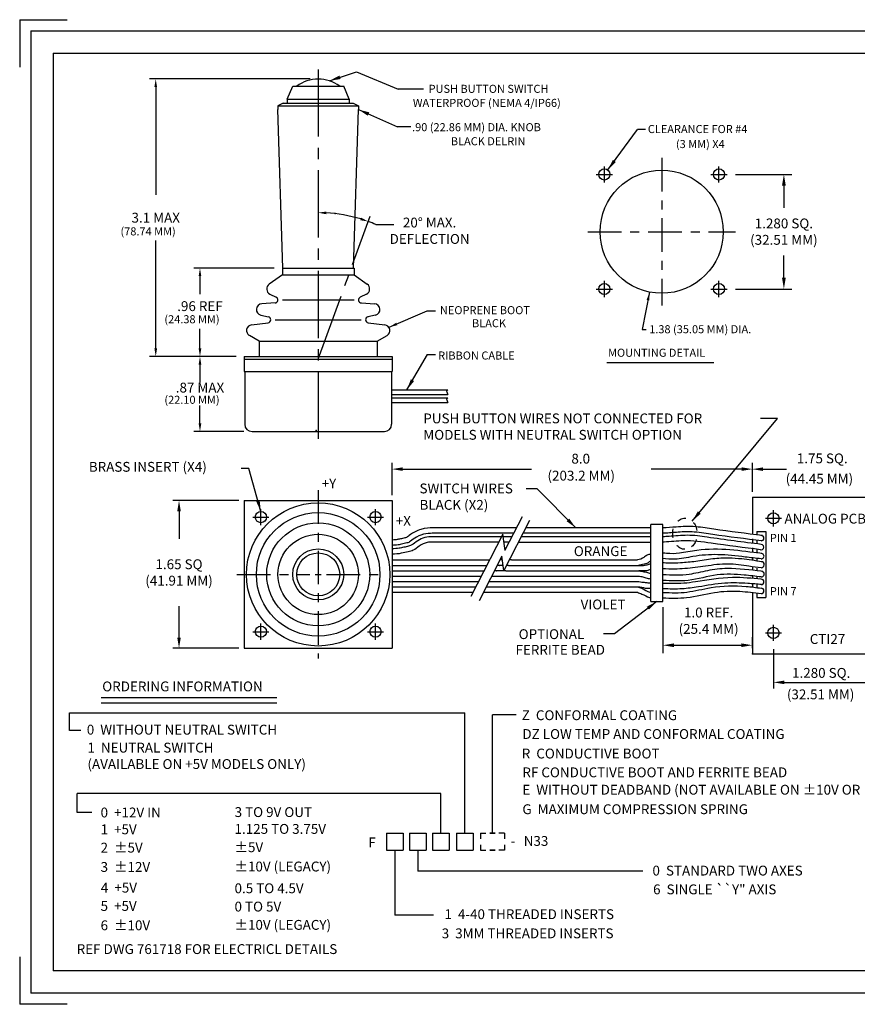
# Model space of a CAD drawing. Extents: x 0 to 85, y -10.1 to 11.
# Drawn here: x 0 to 9.4, y 0 to 11 of the extents above; entities that cross this region are included whole.
import ezdxf

# ---------------------------------------------------------------- set-up
doc = ezdxf.new("R2010")
doc.units = 0
doc.header["$MEASUREMENT"] = 0
doc.linetypes.add('CENTER2', pattern=[1.125, 0.75, -0.125, 0.125, -0.125])
doc.linetypes.add('HIDDEN2', pattern=[0.1875, 0.125, -0.0625])
doc.layers.get('0').update_dxf_attribs({"linetype": 'CONTINUOUS'})
doc.layers.get('DEFPOINTS').update_dxf_attribs({"linetype": 'CONTINUOUS'})
for name, color, linetype in [('BORDER', 3, 'CONTINUOUS'), ('CABLE', 3, 'CONTINUOUS'), ('CENTER', 1, 'CENTER2'), ('DIM', 2, 'CONTINUOUS'), ('HIDDEN', 7, 'HIDDEN2'), ('NOTES', 3, 'CONTINUOUS'), ('OBJECT', 7, 'CONTINUOUS'), ('OBJECT2', 3, 'CONTINUOUS'), ('TEXT', 3, 'CONTINUOUS')]:
    doc.layers.add(name, color=color, linetype=linetype)
doc.styles.add('ROMANS', font='romans.shx', dxfattribs={"height": 0.11})
doc.styles.get("Standard").update_dxf_attribs({"font": 'romans.shx', "height": 0.11})
doc.styles.add('STYLE1', font='romans.shx', dxfattribs={"height": 0.11})
doc.dimstyles.get("Standard").update_dxf_attribs({"dimtxt": 0.18, "dimasz": 0.18, "dimexe": 0.18, "dimexo": 0.0625, "dimgap": 0.09, "dimtad": 0, "dimtih": 1, "dimtoh": 1, "dimdec": 4, "dimzin": 0, "dimtxsty": 'STANDARD', "dimcen": 0.09, "dimazin": 3, "dimtfac": 1, "dimtdec": 4, "dimtofl": 0, "dimtmove": 0, "dimatfit": 3, "dimtolj": 1, "dimtzin": 0})

# ---------------------------------------------------------------- blocks, each defined once
blk = doc.blocks.new('*D8')
at = {"color": 0, "linetype": 'BYBLOCK'}
for p, q in [((23.324, 7.854), (22.424, 7.854)), ((22.494, 7.764), (22.494, 7.564)), ((22.494, 6.957), (22.494, 7.174))]:
    blk.add_line(p, q, dxfattribs=at)
for points in [[(22.479, 7.764), (22.509, 7.764), (22.494, 7.854)], [(22.479, 6.957), (22.509, 6.957), (22.494, 6.867)]]:
    blk.add_solid(points, dxfattribs=at)
at = {"layer": 'DEFPOINTS', "color": 0, "linetype": 'BYBLOCK'}
for p in [(22.494, 7.854), (23.414, 7.854), (22.989, 6.867)]:
    blk.add_point(p, dxfattribs=at)
at = {"color": 0, "linetype": 'BYBLOCK', "insert": (22.494, 7.429), "char_height": 0.11, "attachment_point": 5, "style": 'ROMANS'}
blk.add_mtext('\\A1;.96 REF', dxfattribs=at)
blk = doc.blocks.new('*D7')
at = {"color": 0, "linetype": 'BYBLOCK'}
for p, q in [((22.494, 6.777), (22.494, 6.577)), ((22.494, 6.119), (22.494, 6.319)), ((22.985, 6.029), (22.424, 6.029))]:
    blk.add_line(p, q, dxfattribs=at)
for points in [[(22.479, 6.777), (22.509, 6.777), (22.494, 6.867)], [(22.479, 6.119), (22.509, 6.119), (22.494, 6.029)]]:
    blk.add_solid(points, dxfattribs=at)
at = {"layer": 'DEFPOINTS', "color": 0, "linetype": 'BYBLOCK'}
for p in [(22.494, 6.867), (22.989, 6.867), (23.075, 6.029)]:
    blk.add_point(p, dxfattribs=at)
at = {"color": 0, "linetype": 'BYBLOCK', "insert": (22.494, 6.519), "char_height": 0.11, "attachment_point": 5, "style": 'ROMANS'}
blk.add_mtext('\\A1;.87 MAX', dxfattribs=at)
blk = doc.blocks.new('*D6')
at = {"color": 0, "linetype": 'BYBLOCK'}
for p, q in [((23.724, 9.967), (21.93, 9.967)), ((22, 9.877), (22, 8.672)), ((22, 6.957), (22, 8.162)), ((22.899, 6.867), (21.93, 6.867))]:
    blk.add_line(p, q, dxfattribs=at)
for points in [[(21.985, 9.877), (22.015, 9.877), (22, 9.967)], [(21.985, 6.957), (22.015, 6.957), (22, 6.867)]]:
    blk.add_solid(points, dxfattribs=at)
at = {"layer": 'DEFPOINTS', "color": 0, "linetype": 'BYBLOCK'}
for p in [(22, 9.967), (23.814, 9.967), (22.989, 6.867)]:
    blk.add_point(p, dxfattribs=at)
at = {"color": 0, "linetype": 'BYBLOCK', "insert": (22, 8.417), "char_height": 0.11, "attachment_point": 5, "style": 'ROMANS'}
blk.add_mtext('\\A1;3.1 MAX', dxfattribs=at)
blk = doc.blocks.new('*D2')
at = {"linetype": 'BYBLOCK'}
for p, q in [((22.929, 5.257), (22.19, 5.257)), ((22.26, 5.137), (22.26, 4.829)), ((22.26, 3.727), (22.26, 4.078)), ((22.929, 3.607), (22.19, 3.607))]:
    blk.add_line(p, q, dxfattribs=at)
for points in [[(22.24, 5.137), (22.28, 5.137), (22.26, 5.257)], [(22.24, 3.727), (22.28, 3.727), (22.26, 3.607)]]:
    blk.add_solid(points, dxfattribs=at)
at = {"layer": 'DEFPOINTS', "color": 0, "linetype": 'BYBLOCK'}
for p in [(22.26, 5.257), (22.989, 5.257), (22.989, 3.607)]:
    blk.add_point(p, dxfattribs=at)
at = {"linetype": 'BYBLOCK', "insert": (22.26, 4.454), "char_height": 0.11, "attachment_point": 5, "style": 'ROMANS'}
blk.add_mtext('\\A1;1.65 SQ\\P(41.91 MM)', dxfattribs=at)
blk = doc.blocks.new('*D3')
at = {"linetype": 'BYBLOCK'}
for p, q in [((30.378, 8.619), (31.01, 8.619)), ((30.92, 8.494), (30.92, 8.246)), ((30.92, 7.464), (30.92, 7.715)), ((30.378, 7.339), (31.01, 7.339))]:
    blk.add_line(p, q, dxfattribs=at)
for points in [[(30.899, 8.494), (30.941, 8.494), (30.92, 8.619)], [(30.899, 7.464), (30.941, 7.464), (30.92, 7.339)]]:
    blk.add_solid(points, dxfattribs=at)
at = {"layer": 'DEFPOINTS', "color": 0, "linetype": 'BYBLOCK'}
for p in [(30.315, 8.619), (30.92, 8.619), (30.315, 7.339)]:
    blk.add_point(p, dxfattribs=at)
at = {"linetype": 'BYBLOCK', "insert": (30.92, 7.98), "char_height": 0.11, "attachment_point": 5}
blk.add_mtext('\\A1;1.280 SQ.\\P(32.51 MM)', dxfattribs=at)

msp = doc.modelspace()

# ---------------------------------------------------------------- linework, layer by layer
at = {"linetype": 'BYBLOCK'}
msp.add_line((8.1816, 3.9572), (8.1816, 4.0818), dxfattribs=at)
at = {"layer": 'BORDER'}
for p, q in [((-0.0003, 10.9803), (-0.0003, 10.4499)), ((-0.0003, 10.9803), (0.5301, 10.9803)), ((0.1247, 10.8553), (16.8747, 10.8553)), ((0.1247, 10.8553), (0.1247, 0.1053)), ((0.3747, 10.6053), (16.6247, 10.6053)), ((0.3747, 10.6053), (0.3747, 0.3553)), ((-0.0003, 0.5106), (-0.0003, -0.0197)), ((-0.0003, 0.5106), (-0.0003, -0.0197)), ((-0.0003, 0.5106), (-0.0003, -0.0197)), ((-0.0003, 0.5106), (-0.0003, -0.0197)), ((16.6247, 0.3553), (0.3747, 0.3553)), ((16.8747, 0.1053), (0.1247, 0.1053)), ((0.5301, -0.0197), (-0.0003, -0.0197)), ((0.5301, -0.0197), (-0.0003, -0.0197)), ((0.5301, -0.0197), (-0.0003, -0.0197)), ((0.5301, -0.0197), (-0.0003, -0.0197))]:
    msp.add_line(p, q, dxfattribs=at)
at = {"layer": 'CABLE'}
for p, q in [((5.6102, 5.4279), (5.4189, 5.0535)), ((5.693, 5.3868), (5.4061, 4.825)), ((5.3959, 5.2335), (5.0389, 4.5347)), ((5.4195, 5.049), (5.3959, 5.2335)), ((5.3853, 4.9876), (5.1307, 4.4892)), ((5.4061, 4.825), (5.3853, 4.9876)), ((8.272, 5.0591), (8.2806, 5.0581)), ((4.1578, 4.9442), (5.2482, 4.9442)), ((4.1578, 4.8842), (5.2175, 4.8842)), ((5.3554, 4.8842), (5.3574, 4.8842)), ((5.3861, 4.9442), (5.3881, 4.9442)), ((5.4593, 4.8842), (6.8978, 4.8842)), ((5.4899, 4.9442), (6.8978, 4.9442)), ((4.1578, 4.8242), (5.1869, 4.8242)), ((4.1578, 4.7642), (5.1562, 4.7642)), ((5.2712, 4.7642), (6.8978, 4.7642)), ((5.3248, 4.8242), (5.3268, 4.8242)), ((5.4286, 4.8242), (6.8978, 4.8242)), ((4.1578, 4.7042), (5.1256, 4.7042)), ((4.1578, 4.6442), (5.0949, 4.6442)), ((5.2099, 4.6442), (6.8978, 4.6442)), ((5.2405, 4.7042), (6.8978, 4.7042)), ((4.1578, 4.5842), (5.0643, 4.5842)), ((5.1792, 4.5842), (6.8978, 4.5842)), ((7.0332, 4.524), (7.0456, 4.5173))]:
    msp.add_line(p, q, dxfattribs=at)
for centre, radius, start, end in [((8.2806, 4.9877), 0.0307, 270, 90.25904), ((8.2798, 4.891), 0.0341, 268.07632, 88.07632), ((8.2808, 4.7867), 0.0317, 269.53794, 90.46206), ((8.2806, 4.6997), 0.0301, 270, 90), ((8.2806, 4.5992), 0.0302, 270, 90)]:
    msp.add_arc(centre, radius, start, end, dxfattribs=at)
for points, knots in [([(8.2857, 5.0176), (8.1679, 5.0311), (8.051, 5.0468), (7.8093, 5.0677), (7.6845, 5.0674), (7.4941, 5.0423), (7.4275, 5.027), (7.3182, 5.0129), (7.2727, 5.0137), (7.2091, 5.0194), (7.1968, 5.0206), (7.1843, 5.0218)], [0, 0, 0, 0, 0.3558575, 0.3558575, 0.7117151, 0.7117151, 0.9087304, 0.9087304, 1.0684485, 1.0684485, 1.1058235, 1.1058235, 1.1058235, 1.1058235]), ([(7.0456, 5.0094), (7.0315, 5.0067), (7.0029, 5.0012), (6.9625, 4.9619), (6.9234, 4.9505), (6.8978, 4.9442)], [0, 0, 0, 0, 0.04214571, 0.08559667, 0.16296837, 0.16296837, 0.16296837, 0.16296837]), ([(6.8978, 4.8842), (6.9164, 4.889), (6.9577, 4.8996), (7.0126, 4.9078), (7.0383, 4.9289), (7.0456, 4.9358)], [0, 0, 0, 0, 0.05800636, 0.12893086, 0.15880712, 0.15880712, 0.15880712, 0.15880712]), ([(8.2808, 4.8184), (8.1572, 4.8323), (8.0316, 4.8488), (7.827, 4.8481), (7.751, 4.8393), (7.6087, 4.8101), (7.5411, 4.7925), (7.3806, 4.7684), (7.2826, 4.7736), (7.1786, 4.7796)], [0, 0, 0, 0, 0.3737242, 0.3737242, 0.5846277, 0.5846277, 0.7955313, 0.7955313, 1.1058584, 1.1058584, 1.1058584, 1.1058584]), ([(8.2806, 4.7299), (8.1764, 4.7396), (8.0695, 4.7489), (7.8197, 4.7458), (7.6796, 4.7192), (7.4584, 4.686), (7.3741, 4.6789), (7.2521, 4.68), (7.2179, 4.681), (7.1834, 4.6821)], [0.0090058, 0.0090058, 0.0090058, 0.0090058, 0.3224242, 0.3224242, 0.7320824, 0.7320824, 1.0034237, 1.0034237, 1.1069504, 1.1069504, 1.1069504, 1.1069504]), ([(7.1837, 4.5816), (7.2765, 4.5783), (7.3655, 4.5754), (7.5366, 4.5963), (7.6256, 4.62), (7.8493, 4.6587), (7.9837, 4.6606), (8.1692, 4.6438), (8.2253, 4.6366), (8.2806, 4.6294)], [0, 0, 0, 0, 0.2769114, 0.2769114, 0.5538227, 0.5538227, 0.9308631, 0.9308631, 1.0979289, 1.0979289, 1.0979289, 1.0979289])]:
    msp.add_open_spline(points, degree=3, knots=knots, dxfattribs=at)
for points in [[(8.2788, 4.9567), (8.1008, 4.9772), (7.796, 5.0034), (7.5179, 4.9827), (7.3148, 4.9533), (7.1783, 4.9608)], [(8.2872, 4.9243), (8.0621, 4.9552), (7.9189, 4.9655), (7.7387, 4.9559), (7.5487, 4.9282), (7.3802, 4.9116), (7.2479, 4.9091), (7.1809, 4.9113)], [(6.8978, 4.8842), (6.9541, 4.8836), (6.996, 4.8887), (7.0364, 4.9011)], [(6.8978, 4.8242), (6.9545, 4.8275), (7.007, 4.8266), (7.0456, 4.8424)], [(8.2787, 4.857), (8.1436, 4.8733), (7.9097, 4.8988), (7.6581, 4.8751), (7.4272, 4.8475), (7.3145, 4.8417), (7.1787, 4.8462)], [(6.8978, 4.8242), (6.9426, 4.8179), (6.9973, 4.8078), (7.0456, 4.7954)], [(6.8978, 4.7642), (6.9466, 4.7587), (6.9913, 4.7449), (7.0456, 4.7354)], [(8.2806, 4.755), (8.0891, 4.7751), (7.7893, 4.7775), (7.4638, 4.7158), (7.1816, 4.7158)], [(6.8978, 4.7042), (6.9646, 4.696), (7.0019, 4.6917), (7.0456, 4.6884)], [(6.8978, 4.6442), (6.9444, 4.6404), (6.9835, 4.6312), (7.0442, 4.6284)], [(6.8978, 4.6442), (6.9431, 4.6293), (7.0056, 4.5957), (7.0456, 4.5814)], [(8.2839, 4.6693), (8.1306, 4.6823), (7.8755, 4.6841), (7.578, 4.6434), (7.3973, 4.6221), (7.1816, 4.6221)], [(6.8978, 4.5842), (6.9476, 4.5627), (7.0332, 4.524)], [(7.1816, 4.5216), (7.4471, 4.525), (7.757, 4.5816), (8.0422, 4.594), (8.278, 4.5692)]]:
    msp.add_spline(points, degree=3, dxfattribs=at)
msp.add_open_spline([(7.0294, 4.8986), (7.0348, 4.901), (7.0402, 4.9034), (7.0456, 4.9058)], degree=3, dxfattribs=at)
at = {"layer": 'CENTER'}
for p, q in [((3.3328, 10.4236), (3.3328, 6.2325)), ((6.4385, 9.2512), (6.6185, 9.2512)), ((6.5285, 9.1612), (6.5285, 9.3412)), ((7.7185, 9.2512), (7.8985, 9.2512)), ((7.8085, 9.1612), (7.8085, 9.3412)), ((3.3328, 7.1876), (3.9144, 8.7855)), ((6.5285, 7.8812), (6.5285, 8.0612)), ((7.8085, 7.8812), (7.8085, 8.0612)), ((6.4385, 7.9712), (6.6185, 7.9712)), ((7.7185, 7.9712), (7.8985, 7.9712)), ((2.6928, 5.3331), (2.6928, 5.5131)), ((3.9728, 5.3331), (3.9728, 5.5131)), ((2.6028, 5.4231), (2.7828, 5.4231)), ((3.8828, 5.4231), (4.0628, 5.4231)), ((8.3266, 5.4097), (8.5066, 5.4097)), ((8.4166, 5.3197), (8.4166, 5.4997)), ((3.3003, 4.7831), (3.3653, 4.7831)), ((2.6928, 4.0531), (2.6928, 4.2331)), ((3.9728, 4.0531), (3.9728, 4.2331)), ((8.4166, 4.0397), (8.4166, 4.2197)), ((2.6028, 4.1431), (2.7828, 4.1431)), ((3.8828, 4.1431), (4.0628, 4.1431)), ((8.3266, 4.1297), (8.5066, 4.1297))]:
    msp.add_line(p, q, dxfattribs=at)
at = {"layer": 'CENTER', "ltscale": 0.5}
for p, q in [((7.1685, 9.4366), (7.1685, 7.7858)), ((6.3431, 8.6112), (7.9938, 8.6112)), ((3.3328, 5.7229), (3.3328, 3.8433)), ((2.4249, 4.7831), (3.2394, 4.7831)), ((3.4262, 4.7831), (4.0859, 4.7831))]:
    msp.add_line(p, q, dxfattribs=at)
at = {"layer": 'DEFPOINTS', "color": 0, "linetype": 'BYBLOCK'}
for p in [(3.3328, 9.4665), (3.9144, 8.7855), (3.3328, 7.1876), (3.3328, 6.2325), (8.1816, 5.6447), (8.1816, 5.6447), (8.1816, 5.6447), (8.1816, 5.6447), (8.1816, 5.6447), (4.1578, 5.6081), (4.1578, 5.6081), (7.1816, 5.0094), (7.1843, 5.0218), (7.1816, 4.4814), (8.4166, 4.0097)]:
    msp.add_point(p, dxfattribs=at)
at = {"layer": 'DIM'}
for p, q in [((4.5107, 10.2039), (4.2252, 10.2039)), ((4.3677, 9.7818), (4.22, 9.7818)), ((6.9881, 9.7529), (6.9001, 9.7529)), ((3.9763, 8.6926), (4.1771, 8.6926)), ((4.5513, 7.7289), (4.6425, 7.7289)), ((4.5513, 7.2414), (4.6425, 7.2414)), ((8.4634, 6.526), (8.2735, 6.526)), ((4.1578, 5.6681), (4.1578, 6.0296)), ((4.2778, 5.9596), (5.7144, 5.9596)), ((8.0616, 5.9596), (7.052, 5.9596)), ((8.1816, 5.7047), (8.1816, 6.0296)), ((8.1816, 5.7047), (8.1816, 6.0287)), ((8.3016, 5.9587), (8.5625, 5.9587)), ((8.1816, 5.7047), (8.1816, 5.773)), ((8.1816, 5.7072), (8.1816, 5.7455)), ((7.1816, 4.4189), (7.1816, 3.9018)), ((7.3066, 3.9918), (8.0566, 3.9918)), ((8.4166, 3.9497), (8.4166, 3.507)), ((8.5366, 3.577), (9.5766, 3.577))]:
    msp.add_line(p, q, dxfattribs=at)
for start, end in [(73.15081, 86.84919), (66.84919, 70)]:
    msp.add_arc((3.3328, 7.1876), 1.6368, start, end, dxfattribs=at)
for p in [(3.5228, 8.8133), (8.1816, 5.9596), (8.1816, 3.9918), (8.1816, 3.8947)]:
    msp.add_point(p, dxfattribs=at)
for points in [[(3.4224, 8.8069), (3.4232, 8.8369), (3.3328, 8.8244)], [(3.812, 8.7684), (3.8025, 8.7399), (3.8926, 8.7257)], [(4.2778, 5.9796), (4.2778, 5.9396), (4.1578, 5.9596)], [(8.0616, 5.9796), (8.0616, 5.9396), (8.1816, 5.9596)], [(8.3016, 5.9787), (8.3016, 5.9387), (8.1816, 5.9587)], [(7.3066, 4.0126), (7.3066, 3.971), (7.1816, 3.9918)], [(8.0566, 4.0126), (8.0566, 3.971), (8.1816, 3.9918)], [(8.5366, 3.597), (8.5366, 3.557), (8.4166, 3.577)]]:
    msp.add_solid(points, dxfattribs=at)
at = {"layer": 'HIDDEN', "ltscale": 0.5}
msp.add_ellipse((7.4283, 5.2376), major_axis=(0, -0.1743), ratio=0.7837454, dxfattribs=at)
at = {"layer": 'NOTES'}
for p, q in [((6.5562, 7.1506), (7.7498, 7.1506)), ((0.9078, 3.4093), (2.8702, 3.4093)), ((0.9078, 3.3466), (2.8702, 3.3466)), ((0.554, 3.2362), (4.9698, 3.2362)), ((0.554, 3.0388), (0.554, 3.2362)), ((5.2782, 1.8904), (5.2782, 3.2156)), ((5.5443, 3.2156), (5.2782, 3.2156)), ((0.6835, 3.0388), (0.554, 3.0388)), ((4.7017, 2.3349), (0.6421, 2.3349)), ((0.6421, 2.1242), (0.6421, 2.3349)), ((0.8062, 2.1242), (0.6421, 2.1242)), ((4.0957, 1.8904), (4.2822, 1.8904)), ((4.0957, 1.8904), (4.0957, 1.7024)), ((4.2822, 1.8904), (4.2822, 1.7024)), ((4.3525, 1.8904), (4.3525, 1.7024)), ((4.3525, 1.8904), (4.539, 1.8904)), ((4.539, 1.8904), (4.539, 1.7024)), ((4.6085, 1.8904), (4.6085, 1.7024)), ((4.6085, 1.8904), (4.795, 1.8904)), ((4.795, 1.8904), (4.795, 1.7024)), ((4.8766, 1.8904), (5.0631, 1.8904)), ((4.8766, 1.8904), (4.8766, 1.7024)), ((5.0631, 1.8904), (5.0631, 1.7024)), ((5.1447, 1.8904), (5.1447, 1.8294)), ((5.1447, 1.8904), (5.2049, 1.8904)), ((5.3082, 1.8904), (5.2481, 1.8904)), ((5.2481, 1.8904), (5.3082, 1.8904)), ((5.4116, 1.8904), (5.3514, 1.8904)), ((5.4116, 1.8904), (5.4116, 1.8294)), ((5.1447, 1.7633), (5.1447, 1.7024)), ((5.4116, 1.7633), (5.4116, 1.7024)), ((4.0957, 1.7024), (4.2822, 1.7024)), ((4.3525, 1.7024), (4.539, 1.7024)), ((4.6085, 1.7024), (4.795, 1.7024)), ((4.8766, 1.7024), (5.0631, 1.7024)), ((5.1447, 1.7024), (5.2049, 1.7024)), ((5.3082, 1.7024), (5.2481, 1.7024)), ((5.2481, 1.7024), (5.3082, 1.7024)), ((5.4116, 1.7024), (5.3514, 1.7024)), ((4.6222, 0.9744), (4.189, 0.9744))]:
    msp.add_line(p, q, dxfattribs=at)
at = {"layer": 'NOTES', "ltscale": 0.5}
for p, q in [((4.9698, 1.8904), (4.9698, 3.2362)), ((4.7017, 1.8904), (4.7017, 2.3349))]:
    msp.add_line(p, q, dxfattribs=at)
at = {"layer": 'NOTES', "color": 3, "ltscale": 0.5}
for p, q in [((4.189, 1.7024), (4.189, 0.9744)), ((4.4457, 1.7024), (4.4457, 1.4668))]:
    msp.add_line(p, q, dxfattribs=at)
at = {"layer": 'NOTES', "color": 3}
msp.add_line((6.9571, 1.4668), (4.4457, 1.4668), dxfattribs=at)
at = {"layer": 'OBJECT'}
for p, q in [((2.9878, 10.0922), (3.048, 10.2376)), ((3.048, 10.2376), (3.6176, 10.2376)), ((3.6778, 10.0922), (3.6176, 10.2376)), ((2.9428, 10.0476), (2.8838, 10.0175)), ((2.8838, 10.0175), (3.7818, 10.0175)), ((2.8838, 10.0175), (2.8838, 9.9768)), ((2.9428, 10.0476), (3.7228, 10.0476)), ((2.9878, 10.0922), (3.6778, 10.0922)), ((2.9878, 10.0922), (2.9878, 10.0476)), ((3.6778, 10.0922), (3.6778, 10.0476)), ((3.7228, 10.0476), (3.7818, 10.0175)), ((3.7818, 10.0175), (3.7818, 9.9768)), ((2.9378, 8.2046), (2.8838, 9.9768)), ((3.7278, 8.2046), (3.7818, 9.9768)), ((2.9328, 8.2046), (2.9328, 8.1296)), ((2.9328, 8.2046), (3.7328, 8.2046)), ((3.7328, 8.2046), (3.7328, 8.1296)), ((2.9328, 8.1296), (2.7848, 8.0248)), ((2.9328, 8.1296), (3.7328, 8.1296)), ((3.7328, 8.1296), (3.8808, 8.0248)), ((2.8509, 7.8157), (2.7028, 7.8065)), ((2.7932, 7.9153), (2.864, 7.88)), ((2.9328, 7.8496), (3.7328, 7.8496)), ((3.8724, 7.9153), (3.8016, 7.88)), ((3.8147, 7.8157), (3.9628, 7.8065)), ((2.589, 7.5711), (2.773, 7.5939)), ((2.6923, 7.6803), (2.7765, 7.6607)), ((2.8528, 7.6276), (3.8128, 7.6276)), ((3.9733, 7.6803), (3.8891, 7.6607)), ((3.8926, 7.5939), (4.0767, 7.5711)), ((2.6728, 7.3876), (2.564, 7.4527)), ((2.6728, 7.3876), (3.9928, 7.3876)), ((2.6728, 7.3876), (2.6728, 7.2176)), ((3.9928, 7.3876), (4.1016, 7.4527)), ((3.9928, 7.3876), (3.9928, 7.2176)), ((2.5078, 7.2176), (4.1578, 7.2176)), ((2.5078, 7.2176), (2.5078, 7.1876)), ((2.5078, 7.1876), (4.1578, 7.1876)), ((2.5078, 7.1876), (2.5078, 7.0496)), ((4.1578, 7.2176), (4.1578, 7.1876)), ((4.1578, 7.1876), (4.1578, 7.0496)), ((2.5078, 7.0496), (4.1578, 7.0496)), ((2.5128, 7.0496), (2.5128, 6.4606)), ((4.1528, 7.0496), (4.1528, 6.4606)), ((2.5938, 6.3796), (4.0718, 6.3796)), ((8.1816, 5.6447), (9.9316, 5.6447)), ((8.1816, 5.6447), (8.1816, 5.2409)), ((2.5078, 5.6081), (2.5078, 3.9581)), ((2.5078, 5.6081), (4.1578, 5.6081)), ((4.1578, 5.6081), (4.1578, 3.9581)), ((8.1816, 5.1787), (8.1816, 5.1404)), ((8.2306, 5.2637), (8.3306, 5.2637)), ((8.2306, 5.2637), (8.2306, 5.2247)), ((8.3306, 5.2637), (8.3306, 4.5237)), ((8.1816, 5.0783), (8.1816, 5.0299)), ((8.2306, 5.1632), (8.2306, 5.125)), ((8.2306, 5.0634), (8.2306, 5.0215)), ((8.1816, 4.9629), (8.1816, 4.94)), ((8.2306, 4.96), (8.2306, 4.9328)), ((8.1816, 4.8683), (8.1816, 4.8297)), ((8.2306, 4.8542), (8.2306, 4.8242)), ((8.1816, 4.7659), (8.1816, 4.7386)), ((8.2306, 4.7606), (8.2306, 4.7344)), ((8.1816, 4.6785), (8.1816, 4.6418)), ((8.2306, 4.6742), (8.2306, 4.6358)), ((8.1816, 4.5813), (8.1816, 3.8947)), ((8.2306, 4.5753), (8.2306, 4.5237)), ((8.2306, 4.5237), (8.3306, 4.5237)), ((2.5078, 3.9581), (4.1578, 3.9581)), ((8.1816, 3.8947), (9.9316, 3.8947))]:
    msp.add_line(p, q, dxfattribs=at)
for centre, radius in [((6.5285, 9.2512), 0.0625), ((7.1685, 8.6112), 0.6875), ((7.8085, 9.2512), 0.0625), ((6.5285, 7.9712), 0.0625), ((7.8085, 7.9712), 0.0625), ((3.3328, 4.7831), 0.8), ((2.6928, 5.4231), 0.0625), ((3.3328, 4.7831), 0.69), ((3.9728, 5.4231), 0.0625), ((8.4166, 5.4097), 0.0625), ((3.3328, 4.7831), 0.575), ((3.3328, 4.7831), 0.449), ((3.3328, 4.7831), 0.2848), ((3.3328, 4.7831), 0.24), ((2.6928, 4.1431), 0.0625), ((3.9728, 4.1431), 0.0625), ((8.4166, 4.1297), 0.0625)]:
    msp.add_circle(centre, radius, dxfattribs=at)
for centre, radius, start, end in [((3.3328, 9.9176), 0.4, 53.1301, 126.8699), ((2.8218, 7.9726), 0.064, 125.29728, 243.47856), ((3.8438, 7.9726), 0.064, 296.52144, 54.70272), ((2.8488, 7.8496), 0.034, 273.55081, 63.47856), ((3.8168, 7.8496), 0.034, 116.52144, 266.44919), ((2.7068, 7.7426), 0.064, 93.55081, 256.92993), ((3.9588, 7.7426), 0.064, 283.07007, 86.44919), ((2.7688, 7.6276), 0.034, 277.04451, 76.92993), ((3.8968, 7.6276), 0.034, 103.07007, 262.95549), ((2.5968, 7.5076), 0.064, 97.04451, 239.12772), ((4.0688, 7.5076), 0.064, 300.87228, 82.95549), ((2.5938, 6.4606), 0.081, 180, 270), ((4.0718, 6.4606), 0.081, 270, 0), ((8.2806, 5.188), 0.03, 270, 90), ((8.2806, 5.0881), 0.03, 269.95962, 90.04038)]:
    msp.add_arc(centre, radius, start, end, dxfattribs=at)
msp.add_point((3.3089, 6.3913), dxfattribs=at)
msp.add_point((3.3089, 6.3913), dxfattribs=at)
at = {"layer": 'OBJECT2', "color": 3}
for p, q in [((4.1528, 6.8447), (4.7795, 6.8447)), ((4.7795, 6.8447), (4.7674, 6.8294)), ((4.7674, 6.8294), (4.7795, 6.7947)), ((4.1528, 6.7947), (4.7795, 6.7947)), ((4.1528, 6.7546), (4.7795, 6.7546)), ((4.7795, 6.7546), (4.7674, 6.7394)), ((4.7674, 6.7394), (4.7795, 6.7046)), ((4.1528, 6.7046), (4.7795, 6.7046)), ((7.0456, 4.4814), (7.0456, 5.3422)), ((7.1816, 5.3422), (7.0456, 5.3422)), ((7.1816, 4.4814), (7.1816, 5.3422)), ((7.0456, 4.4814), (7.1816, 4.4814))]:
    msp.add_line(p, q, dxfattribs=at)
at = {"layer": 'OBJECT2'}
for p, q in [((7.0456, 5.3033), (5.6504, 5.3033)), ((7.0456, 5.2034), (5.5994, 5.2034)), ((7.0456, 5.2425), (5.6193, 5.2425)), ((5.5687, 5.1434), (7.0456, 5.1434)), ((5.3985, 4.8842), (5.3325, 4.8842)), ((5.3908, 4.9442), (5.3631, 4.9442)), ((5.4593, 4.8842), (5.4363, 4.8842)), ((5.4899, 4.9442), (5.467, 4.9442)), ((5.4286, 4.8242), (5.3018, 4.8242))]:
    msp.add_line(p, q, dxfattribs=at)
for points, knots in [([(4.6058, 5.3022), (4.5808, 5.3019), (4.529, 5.3009), (4.4326, 5.2719), (4.3925, 5.2486), (4.3455, 5.216), (4.332, 5.2055), (4.3214, 5.1975), (4.32, 5.1966), (4.3179, 5.195)], [0, 0, 0, 0, 0.07592933, 0.07592933, 0.15185866, 0.15185866, 0.19298246, 0.19298246, 0.20467397, 0.20467397, 0.20467397, 0.20467397]), ([(8.2943, 5.2168), (8.1116, 5.2392), (7.932, 5.2618), (7.6867, 5.2975), (7.6215, 5.3085), (7.4768, 5.3208), (7.3949, 5.3179), (7.2768, 5.3083), (7.23, 5.3048), (7.1816, 5.3032)], [0, 0, 0, 0, 0.5543432, 0.5543432, 0.7442906, 0.7442906, 0.934238, 0.934238, 1.0922536, 1.0922536, 1.0922536, 1.0922536]), ([(4.6065, 5.2422), (4.5832, 5.242), (4.546, 5.2417), (4.4701, 5.2218), (4.4379, 5.2053), (4.3851, 5.1714), (4.3652, 5.1551), (4.3423, 5.1388), (4.3457, 5.1405), (4.322, 5.1339), (4.2975, 5.1282), (4.2574, 5.1189), (4.2419, 5.1157), (4.2039, 5.1101), (4.1814, 5.1082), (4.1578, 5.1072)], [0, 0, 0, 0, 0.06971108, 0.06971108, 0.13942217, 0.13942217, 0.20289297, 0.20289297, 0.26636377, 0.26636377, 0.32983458, 0.32983458, 0.39330538, 0.39330538, 0.47332685, 0.47332685, 0.47332685, 0.47332685]), ([(4.6072, 5.2034), (4.5841, 5.2031), (4.5547, 5.2029), (4.495, 5.1876), (4.4686, 5.1746), (4.4172, 5.1422), (4.3948, 5.1225), (4.3678, 5.1059), (4.3591, 5.1028), (4.3269, 5.0946), (4.3065, 5.0898), (4.2709, 5.0816), (4.2543, 5.0782), (4.2118, 5.0716), (4.1852, 5.0694), (4.1578, 5.0683)], [0, 0, 0, 0, 0.06855758, 0.06855758, 0.13711515, 0.13711515, 0.21826298, 0.21826298, 0.27523992, 0.27523992, 0.33221685, 0.33221685, 0.38919378, 0.38919378, 0.47613909, 0.47613909, 0.47613909, 0.47613909]), ([(4.3179, 5.195), (4.312, 5.1934), (4.3076, 5.1923), (4.2923, 5.1886), (4.2834, 5.1865), (4.2575, 5.1805), (4.2437, 5.1774), (4.2194, 5.1729), (4.2075, 5.1712), (4.1828, 5.1687), (4.1706, 5.1678), (4.1578, 5.1672)], [0.26608639, 0.26608639, 0.26608639, 0.26608639, 0.29234995, 0.29234995, 0.31861352, 0.31861352, 0.37114065, 0.37114065, 0.42366778, 0.42366778, 0.47012425, 0.47012425, 0.47012425, 0.47012425]), ([(8.287, 5.1572), (8.1039, 5.1797), (7.9236, 5.2024), (7.6739, 5.2387), (7.6062, 5.2502), (7.4737, 5.2602), (7.4103, 5.2588), (7.2984, 5.2499), (7.2492, 5.2454), (7.1926, 5.2434), (7.1871, 5.2433), (7.1816, 5.2431)], [0, 0, 0, 0, 0.5551583, 0.5551583, 0.7545008, 0.7545008, 0.9156522, 0.9156522, 1.0768036, 1.0768036, 1.0942366, 1.0942366, 1.0942366, 1.0942366]), ([(8.2793, 5.1186), (8.0775, 5.1433), (7.8788, 5.1685), (7.6045, 5.2095), (7.5317, 5.2196), (7.3842, 5.2201), (7.3167, 5.2107), (7.2282, 5.2056), (7.2049, 5.2047), (7.1816, 5.204)], [0, 0, 0, 0, 0.6111539, 0.6111539, 0.8220863, 0.8220863, 1.0236823, 1.0236823, 1.0954728, 1.0954728, 1.0954728, 1.0954728]), ([(4.6078, 5.1434), (4.5879, 5.1432), (4.5358, 5.1426), (4.4634, 5.1045), (4.4038, 5.0509), (4.3311, 5.0344), (4.2532, 5.0149), (4.1926, 5.0096), (4.1578, 5.0082)], [0, 0, 0, 0, 0.05939269, 0.15471014, 0.23709147, 0.29563342, 0.37421007, 0.47863777, 0.47863777, 0.47863777, 0.47863777]), ([(5.3499, 5.1434), (5.1236, 5.1434), (4.8763, 5.1434), (4.6289, 5.1434), (4.6078, 5.1434)], [1.69567765, 1.69567765, 1.69567765, 1.69567765, 2.37453171, 2.43773092, 2.43773092, 2.43773092, 2.43773092]), ([(8.272, 5.0591), (8.0887, 5.0815), (7.9076, 5.1044), (7.6191, 5.1463), (7.5161, 5.1635), (7.3417, 5.1557), (7.2681, 5.1467), (7.1907, 5.1443), (7.1861, 5.1441), (7.1816, 5.144)], [0, 0, 0, 0, 0.5548245, 0.5548245, 0.8647151, 0.8647151, 1.0834041, 1.0834041, 1.09708, 1.09708, 1.09708, 1.09708])]:
    msp.add_open_spline(points, degree=3, knots=knots, dxfattribs=at)
for points in [[(5.5465, 5.3033), (5.2347, 5.3033), (4.9229, 5.3033), (4.611, 5.3033)], [(5.3805, 5.2034), (5.1239, 5.2034), (4.8672, 5.2034), (4.6105, 5.2034)], [(5.5155, 5.2425), (5.214, 5.2425), (4.9125, 5.2425), (4.611, 5.2425)], [(5.4955, 5.2034), (5.4636, 5.2034), (5.4317, 5.2034), (5.3997, 5.2034)], [(5.4649, 5.1434), (5.4457, 5.1434), (5.4265, 5.1434), (5.4074, 5.1434)]]:
    msp.add_open_spline(points, degree=3, dxfattribs=at)

# ---------------------------------------------------------------- texts
at = {"layer": 'DIM', "color": 3, "style": 'ROMANS'}
for s, p in [('PUSH BUTTON SWITCH', (4.5657, 10.163)), ('WATERPROOF (NEMA 4/IP66)', (4.39, 10.006)), ('.90 (22.86 MM) DIA. KNOB', (4.3813, 9.7343)), ('BLACK DELRIN', (4.8141, 9.5774)), ('RIBBON CABLE', (4.6725, 7.1836))]:
    msp.add_text(s, height=0.09, dxfattribs=at).set_placement(p)
at = {"layer": 'DIM', "style": 'ROMANS'}
for s, height, p in [('(78.74 MM)', 0.09, (1.1252, 8.5703)), ('(24.38 MM)', 0.09, (1.6154, 7.5887)), ('1.38 (35.05 MM) DIA.', 0.09, (7.0292, 7.4771)), ('(22.10 MM)', 0.09, (1.6154, 6.6888)), ('8.0', 0.11, (6.1604, 6.0211)), ('1.75 SQ.', 0.11, (8.6779, 6.0242)), ('(203.2 MM)', 0.11, (5.8934, 5.8313)), ('(44.45 MM)', 0.11, (8.5528, 5.797)), ('1.280 SQ.', 0.11, (8.6244, 3.6277)), ('(32.51 MM)', 0.11, (8.5668, 3.3876))]:
    msp.add_text(s, height=height, dxfattribs=at).set_placement(p)
at = {"layer": 'DIM', "char_height": 0.11}
for insert, attachment_point in [((8.1547, 6.526), 6), ((4.7742, 6.2091), 4), ((5.6206, 5.7399), 6), ((6.1584, 5.8033), 6), ((6.4275, 4.121), 6), ((4.6728, 3.5943), 4)]:
    msp.add_mtext('\\A1;', dxfattribs=dict(at, insert=insert, attachment_point=attachment_point))
at = {"layer": 'DIM', "insert": (7.6928, 4.2514), "char_height": 0.11, "attachment_point": 5, "style": 'ROMANS'}
msp.add_mtext('1.0 REF.\\P(25.4 MM)', dxfattribs=at)
at = {"layer": 'NOTES', "style": 'ROMANS'}
for s, height, p in [('CLEARANCE FOR #4', 0.09, (7.0137, 9.7136)), ('(3 MM) X4', 0.09, (7.3279, 9.5457)), ('MOUNTING DETAIL', 0.09, (6.5699, 7.2144)), ('BRASS INSERT (X4)', 0.11, (0.7716, 5.9299)), ('ORANGE', 0.11, (6.1875, 4.9875)), ('VIOLET', 0.11, (6.2633, 4.3927)), ('  OPTIONAL ', 0.11, (5.504, 4.0605)), ('FERRITE BEAD', 0.11, (5.5362, 3.8861))]:
    msp.add_text(s, height=height, dxfattribs=at).set_placement(p)
at = {"layer": 'NOTES', "linetype": 'BYBLOCK', "insert": (4.577, 8.608), "char_height": 0.11, "attachment_point": 5, "style": 'ROMANS'}
msp.add_mtext('20° MAX. \\PDEFLECTION', dxfattribs=at)
at = {"layer": 'NOTES', "char_height": 0.11, "attachment_point": 1}
for s, insert, width, style in [('PUSH BUTTON WIRES NOT CONNECTED FOR \\PMODELS WITH NEUTRAL SWITCH OPTION', (4.5067, 6.5809), 8.0186, 'STYLE1'), ('SWITCH WIRES\\P BLACK (X2)', (4.4642, 5.7983), 6, 'ROMANS'), ('F', (3.8939, 1.8441), 1, 'STYLE1'), ('-', (5.4815, 1.8598), 1, 'STYLE1'), ('N33', (5.6278, 1.8604), 1, 'STYLE1')]:
    msp.add_mtext(s, dxfattribs=dict(at, insert=insert, width=width, style=style))
at = {"layer": 'NOTES', "ltscale": 0.5, "char_height": 0.11, "width": 8, "attachment_point": 1, "style": 'STYLE1'}
for s, insert in [('ORDERING INFORMATION', (0.9214, 3.5867)), ('Z  CONFORMAL COATING', (5.606, 3.2648)), ('0  WITHOUT NEUTRAL SWITCH', (0.7491, 3.1036)), ('DZ LOW TEMP AND CONFORMAL COATING', (5.6131, 3.0549)), ('1  NEUTRAL SWITCH \\P   (AVAILABLE ON +5V MODELS ONLY)', (0.7563, 2.9029)), ('R  CONDUCTIVE BOOT', (5.606, 2.8365)), ('RF CONDUCTIVE BOOT AND FERRITE BEAD', (5.6131, 2.6266)), ('E  WITHOUT DEADBAND (NOT AVAILABLE ON ±10V OR ±12V MODELS)', (5.6131, 2.4327)), ('G  MAXIMUM COMPRESSION SPRING ', (5.6131, 2.2147)), ('0  +12V IN  ', (0.903, 2.1779)), ('3 TO 9V OUT', (2.3999, 2.1826)), ('1  +5V      ', (0.903, 1.99)), ('1.125 TO 3.75V   ', (2.3989, 1.9947)), ('2  ±5V    ', (0.903, 1.7855)), ('±5V ', (2.3989, 1.7902)), ('3  ±12V     ', (0.903, 1.57)), ('±10V (LEGACY) ', (2.3989, 1.5746)), ('0  STANDARD TWO AXES', (7.0657, 1.5291)), ('4  +5V    ', (0.9061, 1.3385)), ('0.5 TO 4.5V   ', (2.3989, 1.3314)), ('6  SINGLE ``Y" AXIS', (7.0728, 1.3193)), ('5  +5V    ', (0.903, 1.134)), ('0 TO 5V ', (2.3989, 1.127)), ('1  4-40 THREADED INSERTS', (4.7428, 1.0419)), ('6  ±10V     ', (0.903, 0.9178)), ('±10V (LEGACY)   ', (2.3989, 0.9225)), ('3  3MM THREADED INSERTS', (4.7124, 0.8278)), ('REF DWG 761718 FOR ELECTRICL DETAILS ', (0.6361, 0.6521))]:
    msp.add_mtext(s, dxfattribs=dict(at, insert=insert))
at = {"layer": 'OBJECT', "char_height": 0.11, "attachment_point": 1, "style": 'ROMANS'}
for s, insert, width in [('+Y', (3.3717, 5.8541), 0.3642), ('+X', (4.1993, 5.4363), 0.4958)]:
    msp.add_mtext(s, dxfattribs=dict(at, insert=insert, width=width))
at = {"layer": 'TEXT', "color": 3, "style": 'ROMANS'}
for s, p in [('NEOPRENE BOOT', (4.6922, 7.6899)), ('BLACK', (5.0507, 7.5442))]:
    msp.add_text(s, height=0.09, dxfattribs=at).set_placement(p)
at = {"layer": 'TEXT', "style": 'ROMANS'}
for s, height, p in [('ANALOG PCB', 0.11, (8.5401, 5.3507)), ('PIN 1', 0.09, (8.3764, 5.1463)), ('PIN 7', 0.09, (8.3764, 4.5509)), ('CTI27', 0.11, (8.8224, 4.0062))]:
    msp.add_text(s, height=height, dxfattribs=at).set_placement(p)

# ---------------------------------------------------------------- dimensions: what is measured, and where the dimension line sits
at = {"layer": 'DIM'}
dim = msp.add_linear_dim(base=(1.519, 10.3176), p1=(2.5078, 7.2176), p2=(3.3328, 10.3176), angle=90, text='3.1 MAX', dimstyle='STANDARD', override={"dimtxt": 0.09, "dimasz": 0.09, "dimexe": 0.07, "dimexo": 0.09, "dimgap": 0.2, "dimdec": 2, "dimzin": 4, "dimtxsty": 'ROMANS', "dimcen": 0.12, "dimtdec": 1, "dimtzin": 4}, dxfattribs=at)
dim.commit()
dim.dimension.update_dxf_attribs({"geometry": '*D6', "text_midpoint": (1.519, 8.7676), "insert": (-20.4812, 0.351)})
for base, p1, p2, text, override, picture, middle, set_off in [((8.5332, 9.2512), (7.9285, 7.9712), (7.9285, 9.2512), '<> SQ.\\P(32.51 MM)', {"dimtxt": 0.11, "dimasz": 0.125, "dimexe": 0.09, "dimdec": 3, "dimzin": 4, "dimclrd": 256, "dimclre": 256, "dimclrt": 256, "dimtzin": 4}, '*D3', (8.5332, 8.6129), (-22.3868, 0.6325)), ((2.013, 8.2046), (2.5078, 7.2176), (2.9328, 8.2046), '.96 REF', {"dimtxt": 0.09, "dimasz": 0.09, "dimexe": 0.07, "dimexo": 0.09, "dimgap": 0.2, "dimdec": 2, "dimzin": 4, "dimtxsty": 'ROMANS', "dimcen": 0.12, "dimse1": 1, "dimtdec": 1, "dimtzin": 4}, '*D8', (2.013, 7.7805), (-20.4812, 0.351)), ((2.0131, 7.2176), (2.5938, 6.3796), (2.5078, 7.2176), '.87 MAX', {"dimtxt": 0.09, "dimasz": 0.09, "dimexe": 0.07, "dimexo": 0.09, "dimgap": 0.2, "dimdec": 2, "dimzin": 4, "dimtxsty": 'ROMANS', "dimcen": 0.12, "dimse2": 1, "dimtdec": 1, "dimtzin": 4}, '*D7', (2.0131, 6.8703), (-20.4812, 0.351)), ((1.7791, 5.6081), (2.5078, 3.9581), (2.5078, 5.6081), '<> SQ\\P(41.91 MM)', {"dimtxt": 0.12, "dimasz": 0.12, "dimexe": 0.07, "dimexo": 0.06, "dimgap": 0.2, "dimdec": 2, "dimzin": 4, "dimtxsty": 'ROMANS', "dimcen": 0.12, "dimclrd": 256, "dimclre": 256, "dimclrt": 256, "dimtdec": 1, "dimtzin": 4}, '*D2', (1.7791, 4.8045), (-20.4812, 0.351))]:
    dim = msp.add_linear_dim(base=base, p1=p1, p2=p2, angle=90, text=text, dimstyle='STANDARD', override=override, dxfattribs=at)
    dim.commit()
    dim.dimension.update_dxf_attribs({"geometry": picture, "text_midpoint": middle, "dimtype": 160, "insert": set_off})

# ---------------------------------------------------------------- leaders
for points, override in [([(3.4584, 10.2974), (3.7623, 10.3995), (4.2252, 10.2039)], {"dimtxt": 0.11, "dimasz": 0.125, "dimexe": 0.09, "dimdec": 3, "dimzin": 4, "dimclrd": 256, "dimclre": 256, "dimclrt": 256, "dimtzin": 4}), ([(3.7818, 9.9768), (4.22, 9.7818)], {"dimtxt": 0.11, "dimasz": 0.125, "dimexe": 0.09, "dimdec": 3, "dimzin": 4, "dimclrd": 256, "dimclre": 256, "dimclrt": 256, "dimtzin": 4}), ([(6.5657, 9.3014), (6.9001, 9.7529)], {"dimtxt": 0.11, "dimasz": 0.125, "dimexe": 0.09, "dimdec": 3, "dimzin": 4, "dimclrd": 256, "dimclre": 256, "dimclrt": 256, "dimtzin": 4}), ([(7.0327, 7.9355), (6.9498, 7.5201), (6.9936, 7.5201)], {"dimtxt": 0.09, "dimasz": 0.09, "dimexe": 0.07, "dimexo": 0.09, "dimgap": 0.2, "dimdec": 2, "dimzin": 4, "dimtxsty": 'ROMANS', "dimcen": 0.12, "dimtdec": 1, "dimtzin": 4}), ([(4.127, 7.5453), (4.5513, 7.7289)], {"dimtxt": 0.09, "dimasz": 0.09, "dimexe": 0.07, "dimexo": 0.09, "dimgap": 0.2, "dimdec": 2, "dimzin": 4, "dimtxsty": 'ROMANS', "dimcen": 0.12, "dimtdec": 1, "dimtzin": 4}), ([(4.3228, 6.8447), (4.5538, 7.2414)], {"dimtxt": 0.11, "dimasz": 0.125, "dimexe": 0.09, "dimdec": 3, "dimzin": 4, "dimclrd": 256, "dimclre": 256, "dimclrt": 256, "dimtzin": 4}), ([(7.5088, 5.3784), (8.4634, 6.526)], {"dimtxt": 0.11, "dimasz": 0.125, "dimexe": 0.09, "dimdec": 3, "dimzin": 4, "dimclrd": 256, "dimclre": 256, "dimclrt": 256, "dimtzin": 4}), ([(2.6928, 5.4856), (2.5589, 5.9668), (2.472, 5.9668)], {"dimtxt": 0.11, "dimasz": 0.125, "dimexe": 0.09, "dimdec": 3, "dimzin": 4, "dimclrd": 256, "dimclre": 256, "dimclrt": 256, "dimtzin": 4}), ([(6.2089, 5.3033), (5.7788, 5.7399), (5.6538, 5.7399)], {"dimtxt": 0.11, "dimasz": 0.125, "dimexe": 0.09, "dimdec": 3, "dimzin": 4, "dimclrd": 256, "dimclre": 256, "dimclrt": 256, "dimtzin": 4}), ([(7.1136, 4.4814), (6.6425, 4.121), (6.5175, 4.121)], {"dimtxt": 0.11, "dimasz": 0.125, "dimexe": 0.09, "dimdec": 3, "dimzin": 4, "dimclrd": 256, "dimclre": 256, "dimclrt": 256, "dimtzin": 4})]:
    msp.add_leader(points, dimstyle='STANDARD', override=override, dxfattribs=at)

doc.saveas('drawing.dxf')
